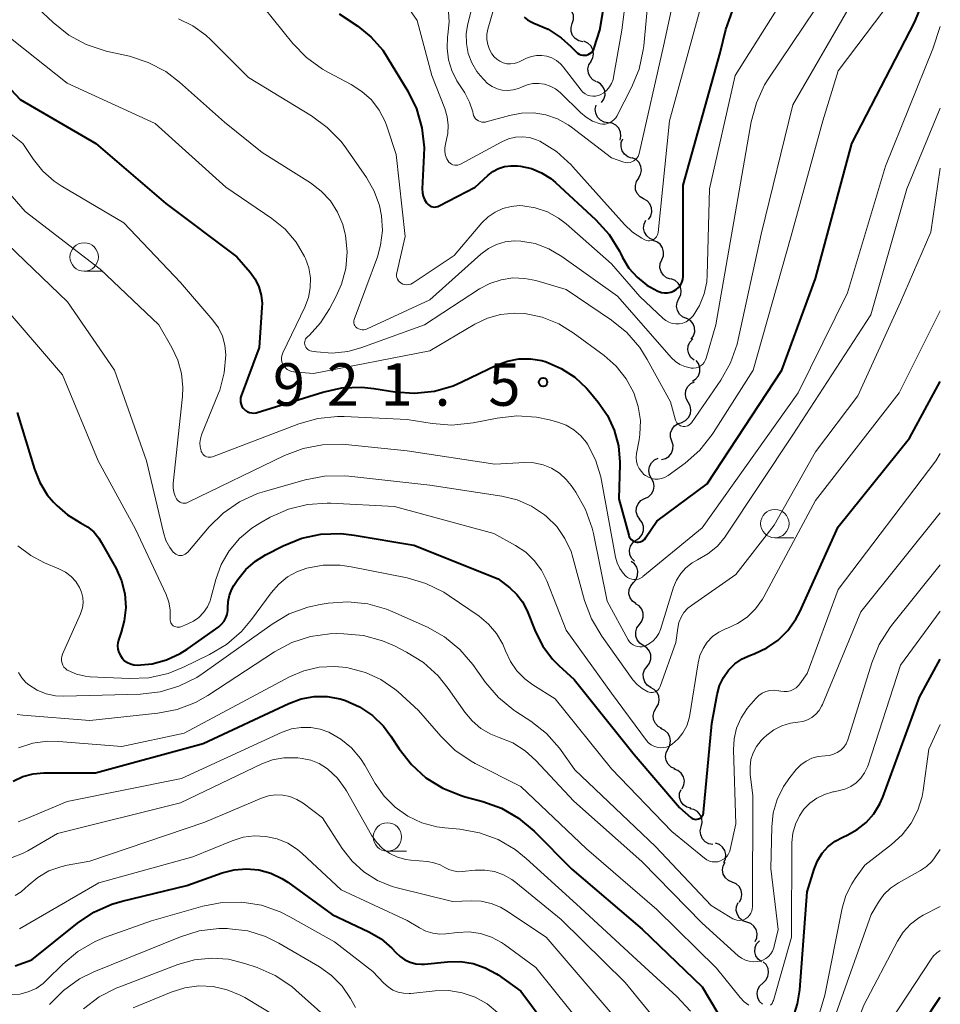
# Model space of a CAD drawing. Units: metres. Extents: x -66000 to -64000, y 15297 to 16500.
# Drawn here: x -64081 to -64000, y 15661 to 15748 of the extents above; entities that cross this region are included whole.
import ezdxf

# ---------------------------------------------------------------- set-up
doc = ezdxf.new("R2010")
doc.units = ezdxf.units.M
for name, color, linetype, lineweight in [('510200_細流', 7, 'Continuous', 30), ('633100_広葉樹林', 7, 'Continuous', 13), ('710100_等高線(計曲線)', 7, 'Continuous', 40), ('710200_等高線(主曲線)', 7, 'Continuous', 13), ('731200_図化機測定による標高点', 7, 'Continuous', 40)]:
    doc.layers.add(name, color=color, linetype=linetype, lineweight=lineweight)
doc.styles.add('Style-WORKING', font='MS Gothic.ttf')

msp = doc.modelspace()

# ---------------------------------------------------------------- linework, layer by layer
at = {"layer": '510200_細流', "linetype": 'Continuous', "lineweight": 30, "flags": 128}
for points in [[(-64032.452, 15747.596), (-64032.342, 15747.947), (-64032.352, 15748.313), (-64032.478, 15748.658), (-64032.708, 15748.944), (-64033.018, 15749.142), (-64033.374, 15749.228)], [(-64031.529, 15745.964), (-64031.886, 15746.051), (-64032.195, 15746.248), (-64032.426, 15746.535), (-64032.552, 15746.879), (-64032.561, 15747.246), (-64032.452, 15747.596)], [(-64030.815, 15744.238), (-64030.642, 15744.562), (-64030.584, 15744.924), (-64030.643, 15745.286), (-64030.817, 15745.611), (-64031.084, 15745.862), (-64031.419, 15746.014)], [(-64030.306, 15742.434), (-64030.63, 15742.608), (-64030.88, 15742.876), (-64031.032, 15743.211), (-64031.067, 15743.577), (-64030.985, 15743.934), (-64030.79, 15744.246)], [(-64029.862, 15740.613), (-64029.655, 15740.916), (-64029.557, 15741.27), (-64029.577, 15741.636), (-64029.714, 15741.978), (-64029.952, 15742.257), (-64030.269, 15742.444)], [(-64029.288, 15738.838), (-64029.651, 15738.896), (-64029.975, 15739.068), (-64030.228, 15739.335), (-64030.381, 15739.669), (-64030.42, 15740.033), (-64030.339, 15740.391)], [(-64028.237, 15737.285), (-64028.156, 15737.644), (-64028.195, 15738.008), (-64028.348, 15738.342), (-64028.601, 15738.609), (-64028.925, 15738.781), (-64029.288, 15738.838)], [(-64027.217, 15735.716), (-64027.564, 15735.834), (-64027.855, 15736.058), (-64028.059, 15736.364), (-64028.154, 15736.718), (-64028.131, 15737.084), (-64027.99, 15737.424)], [(-64026.608, 15733.946), (-64026.425, 15734.264), (-64026.355, 15734.624), (-64026.404, 15734.988), (-64026.567, 15735.317), (-64026.827, 15735.577), (-64027.156, 15735.739)], [(-64026.161, 15732.125), (-64026.479, 15732.308), (-64026.721, 15732.584), (-64026.863, 15732.923), (-64026.888, 15733.289), (-64026.795, 15733.644), (-64026.591, 15733.95)], [(-64025.73, 15730.3), (-64025.527, 15730.606), (-64025.434, 15730.961), (-64025.459, 15731.327), (-64025.6, 15731.667), (-64025.842, 15731.942), (-64026.161, 15732.125)], [(-64025.269, 15728.485), (-64025.61, 15728.62), (-64025.89, 15728.858), (-64026.079, 15729.173), (-64026.157, 15729.532), (-64026.116, 15729.896), (-64025.959, 15730.228)], [(-64024.558, 15726.75), (-64024.418, 15727.09), (-64024.396, 15727.456), (-64024.491, 15727.81), (-64024.696, 15728.116), (-64024.987, 15728.34), (-64025.335, 15728.457)], [(-64023.782, 15725.044), (-64024.13, 15725.161), (-64024.421, 15725.385), (-64024.625, 15725.69), (-64024.721, 15726.045), (-64024.698, 15726.411), (-64024.558, 15726.75)], [(-64023.05, 15723.318), (-64022.889, 15723.649), (-64022.845, 15724.013), (-64022.918, 15724.372), (-64023.104, 15724.69), (-64023.38, 15724.931), (-64023.72, 15725.069)], [(-64022.379, 15721.567), (-64022.719, 15721.706), (-64022.996, 15721.947), (-64023.182, 15722.265), (-64023.255, 15722.624), (-64023.21, 15722.988), (-64023.05, 15723.318)], [(-64021.962, 15719.742), (-64021.751, 15720.042), (-64021.649, 15720.395), (-64021.664, 15720.761), (-64021.797, 15721.104), (-64022.032, 15721.386), (-64022.345, 15721.577)], [(-64021.716, 15717.888), (-64021.998, 15718.123), (-64022.188, 15718.437), (-64022.269, 15718.796), (-64022.231, 15719.161), (-64022.078, 15719.494), (-64021.825, 15719.76)], [(-64021.853, 15716.03), (-64021.547, 15716.232), (-64021.323, 15716.523), (-64021.202, 15716.869), (-64021.2, 15717.237), (-64021.315, 15717.586), (-64021.537, 15717.878)], [(-64022.232, 15714.197), (-64022.413, 15714.517), (-64022.48, 15714.878), (-64022.428, 15715.242), (-64022.262, 15715.569), (-64022.001, 15715.827), (-64021.67, 15715.986)], [(-64022.794, 15712.408), (-64022.463, 15712.567), (-64022.202, 15712.825), (-64022.036, 15713.152), (-64021.985, 15713.517), (-64022.052, 15713.877), (-64022.232, 15714.197)], [(-64023.676, 15710.758), (-64023.787, 15711.108), (-64023.778, 15711.475), (-64023.653, 15711.821), (-64023.424, 15712.107), (-64023.115, 15712.305), (-64022.759, 15712.393)], [(-64024.594, 15709.123), (-64024.237, 15709.211), (-64023.929, 15709.409), (-64023.699, 15709.695), (-64023.574, 15710.041), (-64023.565, 15710.408), (-64023.676, 15710.758)], [(-64025.461, 15707.465), (-64025.636, 15707.788), (-64025.698, 15708.15), (-64025.64, 15708.513), (-64025.469, 15708.838), (-64025.204, 15709.091), (-64024.87, 15709.245)], [(-64026.052, 15705.686), (-64025.718, 15705.84), (-64025.453, 15706.093), (-64025.282, 15706.418), (-64025.225, 15706.781), (-64025.286, 15707.143), (-64025.461, 15707.465)], [(-64026.499, 15703.867), (-64026.706, 15704.17), (-64026.804, 15704.524), (-64026.783, 15704.891), (-64026.646, 15705.231), (-64026.408, 15705.51), (-64026.092, 15705.697)], [(-64026.817, 15702.02), (-64026.513, 15702.226), (-64026.293, 15702.519), (-64026.177, 15702.867), (-64026.18, 15703.235), (-64026.299, 15703.582), (-64026.525, 15703.872)], [(-64026.972, 15700.152), (-64027.221, 15700.422), (-64027.369, 15700.757), (-64027.402, 15701.124), (-64027.315, 15701.48), (-64027.12, 15701.791), (-64026.834, 15702.022)], [(-64027.059, 15698.283), (-64026.822, 15698.562), (-64026.688, 15698.904), (-64026.669, 15699.27), (-64026.77, 15699.624), (-64026.978, 15699.927), (-64027.272, 15700.146)], [(-64026.847, 15696.42), (-64027.141, 15696.639), (-64027.349, 15696.941), (-64027.45, 15697.295), (-64027.431, 15697.661), (-64027.297, 15698.003), (-64027.059, 15698.283)], [(-64026.53, 15694.572), (-64026.312, 15694.868), (-64026.201, 15695.217), (-64026.207, 15695.584), (-64026.332, 15695.93), (-64026.559, 15696.218), (-64026.868, 15696.417)], [(-64026.192, 15692.728), (-64026.501, 15692.927), (-64026.728, 15693.214), (-64026.853, 15693.561), (-64026.859, 15693.927), (-64026.748, 15694.277), (-64026.53, 15694.572)], [(-64025.859, 15690.883), (-64025.64, 15691.177), (-64025.528, 15691.527), (-64025.533, 15691.894), (-64025.656, 15692.24), (-64025.883, 15692.529), (-64026.191, 15692.728)], [(-64025.527, 15689.037), (-64025.835, 15689.237), (-64026.062, 15689.525), (-64026.185, 15689.872), (-64026.19, 15690.239), (-64026.079, 15690.588), (-64025.859, 15690.883)], [(-64025.052, 15687.225), (-64024.862, 15687.539), (-64024.783, 15687.897), (-64024.823, 15688.262), (-64024.978, 15688.595), (-64025.231, 15688.861), (-64025.557, 15689.031)], [(-64024.547, 15685.419), (-64024.873, 15685.589), (-64025.126, 15685.854), (-64025.281, 15686.188), (-64025.321, 15686.553), (-64025.243, 15686.911), (-64025.052, 15687.225)], [(-64024.009, 15683.624), (-64023.839, 15683.95), (-64023.784, 15684.312), (-64023.848, 15684.674), (-64024.025, 15684.996), (-64024.294, 15685.245), (-64024.63, 15685.393)], [(-64023.387, 15681.855), (-64023.723, 15682.003), (-64023.993, 15682.252), (-64024.17, 15682.574), (-64024.233, 15682.936), (-64024.178, 15683.298), (-64024.009, 15683.624)], [(-64022.753, 15680.091), (-64022.602, 15680.426), (-64022.568, 15680.791), (-64022.652, 15681.148), (-64022.848, 15681.46), (-64023.131, 15681.693), (-64023.475, 15681.821)], [(-64022.001, 15678.375), (-64022.354, 15678.474), (-64022.656, 15678.682), (-64022.877, 15678.977), (-64022.99, 15679.326), (-64022.987, 15679.693), (-64022.864, 15680.039)], [(-64021.072, 15676.748), (-64020.985, 15677.105), (-64021.017, 15677.47), (-64021.164, 15677.806), (-64021.412, 15678.078), (-64021.733, 15678.255), (-64022.095, 15678.32)], [(-64020.05, 15675.176), (-64020.411, 15675.241), (-64020.732, 15675.418), (-64020.98, 15675.69), (-64021.128, 15676.026), (-64021.16, 15676.391), (-64021.072, 15676.748)], [(-64019.073, 15673.58), (-64018.928, 15673.918), (-64018.901, 15674.284), (-64018.992, 15674.639), (-64019.192, 15674.947), (-64019.48, 15675.175), (-64019.826, 15675.297)], [(-64018.345, 15671.853), (-64018.682, 15671.999), (-64018.953, 15672.246), (-64019.132, 15672.568), (-64019.197, 15672.929), (-64019.144, 15673.292), (-64018.976, 15673.619)], [(-64017.714, 15670.087), (-64017.546, 15670.414), (-64017.493, 15670.777), (-64017.559, 15671.138), (-64017.737, 15671.459), (-64018.008, 15671.707), (-64018.345, 15671.853)], [(-64017.063, 15668.329), (-64017.409, 15668.453), (-64017.696, 15668.681), (-64017.896, 15668.99), (-64017.986, 15669.346), (-64017.958, 15669.711), (-64017.812, 15670.048)], [(-64016.315, 15666.61), (-64016.169, 15666.948), (-64016.141, 15667.313), (-64016.23, 15667.669), (-64016.43, 15667.978), (-64016.718, 15668.206), (-64017.063, 15668.329)], [(-64015.771, 15664.827), (-64016.062, 15665.051), (-64016.264, 15665.357), (-64016.359, 15665.713), (-64016.334, 15666.079), (-64016.193, 15666.418), (-64015.951, 15666.694)], [(-64015.646, 15662.959), (-64015.375, 15663.207), (-64015.199, 15663.529), (-64015.135, 15663.89), (-64015.191, 15664.254), (-64015.36, 15664.58), (-64015.625, 15664.834)], [(-64015.667, 15661.084), (-64015.932, 15661.338), (-64016.1, 15661.664), (-64016.156, 15662.027), (-64016.092, 15662.389), (-64015.916, 15662.711), (-64015.646, 15662.959)]]:
    msp.add_lwpolyline(points, dxfattribs=at)
at = {"layer": '633100_広葉樹林', "linetype": 'Continuous', "lineweight": 13}
for p, q in [((-64075.49, 15725.74), (-64073.823, 15725.74)), ((-64014.59, 15702.23), (-64012.923, 15702.23)), ((-64048.75, 15674.59), (-64047.083, 15674.59))]:
    msp.add_line(p, q, dxfattribs=at)
for centre in [(-64075.49, 15726.99), (-64014.59, 15703.48), (-64048.75, 15675.84)]:
    msp.add_circle(centre, 1.25, dxfattribs=at)
at = {"layer": '710100_等高線(計曲線)', "linetype": 'Continuous', "lineweight": 40, "flags": 128}
for points, elevation in [([(-64036.69, 15748.14), (-64036.41, 15747.9), (-64036.09, 15747.72), (-64035.85, 15747.62), (-64034.59, 15747.08), (-64033.43, 15746.33), (-64032.57, 15745.55), (-64032.12, 15745.08), (-64032, 15744.96), (-64031.85, 15744.88), (-64031.7, 15744.82), (-64031.53, 15744.78), (-64031.36, 15744.78), (-64031.2, 15744.8), (-64031.04, 15744.86), (-64030.89, 15744.94), (-64030.76, 15745.04), (-64030.65, 15745.17), (-64030.56, 15745.31), (-64030.51, 15745.45), (-64030.01, 15747), (-64028.67, 15755.03)], 900), ([(-64060.52, 15713.23), (-64060.32, 15713.26), (-64060.25, 15713.28), (-64054.46, 15715.07), (-64052.76, 15715.44), (-64051.02, 15715.5), (-64049.95, 15715.39), (-64048.09, 15715.1), (-64046.35, 15714.98), (-64044.61, 15715.16), (-64042.94, 15715.64), (-64042.18, 15715.97), (-64039.13, 15717.44), (-64038.17, 15717.81), (-64037.17, 15718), (-64036.14, 15718.01), (-64035.13, 15717.85), (-64034.75, 15717.74), (-64033.43, 15717.17), (-64032.23, 15716.39), (-64031.19, 15715.42), (-64030.98, 15715.18), (-64030.16, 15714.19), (-64029.34, 15713.01), (-64028.75, 15711.72), (-64028.38, 15710.33), (-64028.27, 15708.91), (-64028.27, 15708.73), (-64028.35, 15705.65), (-64027.47, 15702.45), (-64027.42, 15702.32), (-64027.35, 15702.19), (-64027.26, 15702.08), (-64027.15, 15701.99), (-64027.02, 15701.92), (-64026.89, 15701.87), (-64026.75, 15701.85), (-64026.6, 15701.85), (-64026.46, 15701.88), (-64026.33, 15701.93), (-64026.2, 15702), (-64026.09, 15702.09), (-64026, 15702.21), (-64025, 15703.69), (-64020.55, 15707), (-64013.97, 15717), (-64011, 15725.11), (-64007.81, 15737), (-64002.26, 15747.74), (-64000, 15753.27)], 920), ([(-64053, 15748.45), (-64051.37, 15747.35), (-64050.17, 15746.38), (-64049.16, 15745.22), (-64048.73, 15744.57), (-64046.95, 15741.62), (-64046.19, 15740.05), (-64045.71, 15738.37), (-64045.52, 15736.64), (-64045.54, 15735.95), (-64045.69, 15732.99), (-64045.67, 15732.66), (-64045.61, 15732.35), (-64045.48, 15732.05), (-64045.31, 15731.77), (-64045.27, 15731.73), (-64045.17, 15731.62), (-64045.05, 15731.53), (-64044.91, 15731.46), (-64044.76, 15731.42), (-64044.61, 15731.4), (-64044.46, 15731.41), (-64044.31, 15731.45), (-64044.2, 15731.5), (-64041, 15733.15), (-64039.89, 15734.18), (-64039.45, 15734.53), (-64038.95, 15734.79), (-64038.42, 15734.97)], 910), ([(-64038.42, 15734.97), (-64037.86, 15735.04), (-64037.29, 15735.02), (-64037.01, 15734.99), (-64036.06, 15734.79), (-64035.17, 15734.42), (-64034.35, 15733.91), (-64033.92, 15733.55), (-64030.38, 15730.26), (-64029.21, 15728.97), (-64028.28, 15727.5), (-64028.2, 15727.33), (-64028.01, 15726.94), (-64027.45, 15726.01), (-64026.74, 15725.2), (-64025.89, 15724.52), (-64024.9, 15723.97), (-64024.83, 15723.94), (-64024.57, 15723.86), (-64024.31, 15723.82), (-64024.04, 15723.82), (-64023.77, 15723.88), (-64023.52, 15723.98), (-64023.29, 15724.12), (-64023.09, 15724.3), (-64022.92, 15724.51), (-64022.79, 15724.75), (-64022.71, 15725), (-64022.67, 15725.27), (-64022.66, 15725.37), (-64022.68, 15733.32), (-64019.42, 15745), (-64018.9, 15747.06), (-64018.32, 15748.7)], 910), ([(-64087, 15747.13), (-64081.12, 15740.88), (-64074.46, 15737), (-64068.28, 15731.72), (-64062.03, 15727), (-64060.86, 15725.65), (-64060.42, 15725.04), (-64060.09, 15724.36), (-64059.88, 15723.64), (-64059.8, 15722.89), (-64059.81, 15722.53), (-64060.05, 15719), (-64061.65, 15714.76), (-64061.7, 15714.57), (-64061.72, 15714.38), (-64061.71, 15714.18), (-64061.66, 15713.99), (-64061.58, 15713.81), (-64061.47, 15713.65), (-64061.41, 15713.59), (-64061.26, 15713.46), (-64061.1, 15713.35), (-64060.91, 15713.28), (-64060.72, 15713.24), (-64060.52, 15713.23)], 920), ([(-64021.45, 15677.4), (-64021.33, 15677.43), (-64021.22, 15677.48), (-64021.13, 15677.54), (-64021.04, 15677.62), (-64020.97, 15677.72), (-64020.92, 15677.83), (-64020.89, 15677.94), (-64020.88, 15678.01), (-64020.15, 15685.85), (-64019.68, 15688.42), (-64019.47, 15689.19), (-64019.13, 15689.9), (-64018.67, 15690.55), (-64018.11, 15691.1), (-64017.46, 15691.55), (-64016.74, 15691.88), (-64016.41, 15692), (-64015.3, 15692.51), (-64014.3, 15693.2), (-64013.43, 15694.06), (-64012.73, 15695.06), (-64012.39, 15695.71), (-64009, 15703.2), (-64002.72, 15711), (-64000, 15716)], 930), ([(-64081.41, 15713.28), (-64079.88, 15708.27), (-64079.41, 15707.1), (-64078.75, 15706.03), (-64078.19, 15705.37), (-64077.91, 15705.08), (-64076.97, 15704.26), (-64075.81, 15703.56), (-64075.2, 15703.2)], 930), ([(-64075.2, 15703.2), (-64074.65, 15702.74), (-64074.2, 15702.19), (-64073.99, 15701.85), (-64072.68, 15699.51), (-64072.2, 15698.42), (-64071.91, 15697.27), (-64071.83, 15696.08), (-64071.95, 15694.9), (-64072.22, 15693.91), (-64072.44, 15693.29), (-64072.52, 15693), (-64072.54, 15692.7), (-64072.51, 15692.41), (-64072.43, 15692.12), (-64072.3, 15691.85), (-64072.13, 15691.6), (-64071.92, 15691.39), (-64071.67, 15691.22), (-64071.4, 15691.1), (-64071.11, 15691.02), (-64070.83, 15691), (-64069.5, 15691.12), (-64068.22, 15691.46), (-64067.02, 15692.02), (-64066.41, 15692.41), (-64063.63, 15694.38), (-64063.37, 15694.6), (-64063.16, 15694.86), (-64062.99, 15695.16), (-64062.88, 15695.47), (-64062.82, 15695.81), (-64062.82, 15696.06), (-64062.8, 15696.62), (-64062.68, 15697.17), (-64062.47, 15697.69), (-64062.29, 15698.01), (-64061.94, 15698.54), (-64061.23, 15699.42), (-64060.38, 15700.17), (-64059.49, 15700.72), (-64057.93, 15701.52), (-64056.31, 15702.18), (-64054.61, 15702.54), (-64052.87, 15702.61), (-64051.67, 15702.47), (-64046.43, 15701.57), (-64039, 15698.6), (-64037.96, 15697.8), (-64037.34, 15697.23), (-64036.84, 15696.57), (-64036.43, 15695.78), (-64035.69, 15693.93), (-64035.04, 15692.66), (-64034.19, 15691.52), (-64033.64, 15690.97), (-64032.28, 15689.72), (-64027, 15683.11), (-64023, 15678.43), (-64022, 15677.56), (-64021.9, 15677.49), (-64021.8, 15677.44), (-64021.68, 15677.4), (-64021.57, 15677.39), (-64021.45, 15677.4)], 930), ([(-64013.03, 15659.7), (-64012.58, 15661.13), (-64012.39, 15662.35), (-64011.74, 15671), (-64011.13, 15673), (-64010.83, 15673.73), (-64010.41, 15674.4), (-64009.89, 15674.99), (-64009.26, 15675.48), (-64008.6, 15675.83), (-64008.22, 15676), (-64007.32, 15676.49), (-64006.53, 15677.12), (-64005.85, 15677.89), (-64005.32, 15678.76), (-64005.06, 15679.35), (-64001.84, 15688.16), (-64000, 15691.52)], 940), ([(-64081.75, 15680.77), (-64080.9, 15681.17), (-64080, 15681.41), (-64079.06, 15681.5), (-64074.5, 15681.5), (-64065, 15684.07), (-64057.44, 15687.62), (-64056.36, 15688.02), (-64055.22, 15688.22), (-64054.07, 15688.23), (-64052.93, 15688.03), (-64052.45, 15687.88), (-64051.2, 15687.33), (-64050.07, 15686.56), (-64049.09, 15685.61)], 940), ([(-64049.09, 15685.61), (-64048.44, 15684.74), (-64047.71, 15683.62), (-64046.64, 15682.24), (-64045.35, 15681.07), (-64043.87, 15680.15), (-64042.26, 15679.49), (-64041.89, 15679.39), (-64040.34, 15678.98), (-64038.7, 15678.38), (-64037.19, 15677.51), (-64035.81, 15676.35), (-64032.49, 15673), (-64026.29, 15667.71), (-64021, 15662.61), (-64017.41, 15656.59)], 940), ([(-64081.56, 15664.49), (-64080.11, 15665), (-64076.09, 15668.24), (-64074.65, 15669.22), (-64073.05, 15669.92), (-64072.15, 15670.19), (-64066.44, 15671.56), (-64063.33, 15672.67), (-64062.27, 15672.95), (-64061.18, 15673.04), (-64060.09, 15672.94), (-64059.04, 15672.65), (-64058.05, 15672.18), (-64057.53, 15671.85), (-64053.61, 15669), (-64050.39, 15667.48), (-64049.31, 15666.85), (-64048.36, 15666.04), (-64048, 15665.65), (-64047.64, 15665.29), (-64047.21, 15665), (-64046.75, 15664.79), (-64046.26, 15664.66), (-64045.75, 15664.62), (-64045.47, 15664.63), (-64043.44, 15664.84), (-64042.31, 15664.86), (-64041.19, 15664.68), (-64040.12, 15664.31), (-64039.13, 15663.76), (-64039, 15663.67), (-64037, 15662.24), (-64032.2, 15655.8)], 950), ([(-64019.66, 15642.44), (-64019.4, 15642.45), (-64018.27, 15642.47), (-64017.16, 15642.3), (-64016.09, 15641.93), (-64015.02, 15641.33), (-64011.68, 15639), (-64010.34, 15637.74), (-64010.19, 15637.63), (-64010.03, 15637.54), (-64009.86, 15637.49), (-64009.67, 15637.46), (-64009.49, 15637.47), (-64009.31, 15637.5), (-64009.14, 15637.57), (-64008.98, 15637.67), (-64008.85, 15637.79), (-64008.73, 15637.94), (-64008.64, 15638.1), (-64008.59, 15638.28), (-64006.57, 15647), (-64003, 15657.19), (-64000, 15661.7)], 950)]:
    msp.add_lwpolyline(points, dxfattribs=dict(at, elevation=elevation))
at = {"layer": '710200_等高線(主曲線)', "linetype": 'Continuous', "lineweight": 13, "flags": 128}
for points, elevation in [([(-64026.55, 15736.13), (-64024.41, 15745.59), (-64023.49, 15749.81), (-64022.97, 15751.47), (-64022.17, 15753.02), (-64021.59, 15753.85), (-64014.4, 15763), (-64008.34, 15773.66), (-64005.99, 15779.65), (-64005.65, 15780.34), (-64005.19, 15780.95), (-64004.64, 15781.47), (-64004.23, 15781.76), (-64003.7, 15782.03), (-64003.13, 15782.2), (-64002.55, 15782.28), (-64001.95, 15782.24), (-64001.6, 15782.17), (-64000, 15781.77)], 906), ([(-64017.86, 15732.14), (-64016.67, 15738.91), (-64016.22, 15740.59), (-64015.49, 15742.18), (-64015.12, 15742.76), (-64009, 15751.88), (-64002.78, 15763), (-64001.18, 15766.56), (-64001.08, 15766.75), (-64000.94, 15766.91), (-64000.79, 15767.04), (-64000.61, 15767.15), (-64000.48, 15767.2), (-64000, 15767.37)], 914), ([(-64042.88, 15727.12), (-64040.42, 15730), (-64039.88, 15730.53), (-64039.26, 15730.96), (-64038.57, 15731.27), (-64037.84, 15731.46), (-64037.09, 15731.52), (-64036.82, 15731.51), (-64035.71, 15731.34), (-64034.64, 15730.97), (-64033.66, 15730.42), (-64033, 15729.91), (-64029, 15726.38), (-64026.5, 15723.5), (-64024.45, 15721.58), (-64024.21, 15721.38), (-64023.93, 15721.24), (-64023.64, 15721.14), (-64023.33, 15721.09), (-64023.02, 15721.1), (-64022.71, 15721.17), (-64022.42, 15721.28), (-64022.16, 15721.45), (-64021.93, 15721.66), (-64021.8, 15721.8), (-64021.23, 15722.72), (-64020.82, 15723.73), (-64020.6, 15724.79), (-64020.55, 15725.39), (-64020.36, 15733), (-64018.1, 15743), (-64011, 15754.25)], 912), ([(-64041, 15750.12), (-64041.65, 15747.56), (-64041.8, 15746.69), (-64041.79, 15745.81), (-64041.62, 15744.94), (-64041.31, 15744.12), (-64040.86, 15743.36), (-64040.58, 15743), (-64040.26, 15742.64), (-64039.92, 15742.3), (-64039.52, 15742.03), (-64039.08, 15741.83), (-64038.62, 15741.72), (-64038.14, 15741.68), (-64037.66, 15741.73), (-64037.2, 15741.86), (-64036.93, 15741.98), (-64036.44, 15742.18), (-64035.93, 15742.29), (-64035.41, 15742.3), (-64034.9, 15742.23), (-64034.4, 15742.07), (-64033.94, 15741.82), (-64033.53, 15741.5), (-64033.46, 15741.44), (-64031.73, 15739.73), (-64031.23, 15739.31), (-64030.66, 15738.98), (-64030, 15738.75), (-64029.78, 15738.71), (-64029.55, 15738.72), (-64029.33, 15738.76), (-64029.11, 15738.84), (-64028.92, 15738.96), (-64028.75, 15739.11), (-64028.6, 15739.28), (-64028.53, 15739.42), (-64027.22, 15741.94), (-64026.56, 15743.55), (-64026.19, 15745.26), (-64026.15, 15745.62), (-64025.47, 15753)], 904), ([(-64035.6, 15744.77), (-64035.14, 15744.77), (-64034.69, 15744.7), (-64034.25, 15744.55), (-64033.85, 15744.32), (-64033.49, 15744.03), (-64033.25, 15743.75), (-64031.67, 15741.71), (-64031.51, 15741.53), (-64031.32, 15741.38), (-64031.1, 15741.27), (-64030.87, 15741.2), (-64030.63, 15741.17), (-64030.39, 15741.18), (-64030.16, 15741.23), (-64030, 15741.29), (-64029.68, 15741.48), (-64029.4, 15741.71), (-64029.17, 15741.99), (-64028.98, 15742.3), (-64028.86, 15742.64), (-64028.81, 15742.84), (-64028.09, 15747), (-64027.35, 15752.86)], 902), ([(-64087, 15752.01), (-64081.84, 15746.16), (-64077, 15742.31), (-64069.22, 15738.78), (-64063, 15733.16), (-64058.93, 15730.38), (-64057.78, 15729.44), (-64056.81, 15728.31), (-64056.06, 15727.03), (-64055.98, 15726.87)], 918), ([(-64049, 15752.02), (-64046.14, 15747.86), (-64044.83, 15743), (-64043.68, 15740.08), (-64043.47, 15739.36), (-64043.39, 15738.62), (-64043.43, 15737.87), (-64043.51, 15737.49), (-64043.64, 15736.95), (-64043.69, 15736.61), (-64043.68, 15736.28), (-64043.62, 15735.95), (-64043.5, 15735.64), (-64043.41, 15735.49), (-64043.33, 15735.37), (-64043.22, 15735.27), (-64043.1, 15735.19), (-64042.97, 15735.13), (-64042.82, 15735.09), (-64042.68, 15735.08), (-64042.53, 15735.1), (-64042.39, 15735.14), (-64042.3, 15735.19), (-64038.65, 15737.16), (-64038.08, 15737.41), (-64037.47, 15737.55), (-64036.84, 15737.59), (-64036.22, 15737.52), (-64035.62, 15737.34), (-64035.32, 15737.2), (-64033.85, 15736.29), (-64032.56, 15735.13), (-64032.4, 15734.95), (-64027.86, 15729.86), (-64027.14, 15729.18), (-64026.31, 15728.64), (-64026.04, 15728.51)], 908), ([(-64081, 15750.3), (-64078.22, 15747.66), (-64076.85, 15746.57), (-64075.32, 15745.74), (-64073.56, 15745.16), (-64071.5, 15744.69), (-64069.84, 15744.16), (-64068.3, 15743.34), (-64067.08, 15742.42), (-64063.11, 15738.89), (-64059.79, 15736.21), (-64055.52, 15733.52), (-64054.58, 15732.81), (-64053.78, 15731.94), (-64053.14, 15730.95), (-64052.68, 15729.86), (-64052.47, 15729), (-64052.45, 15728.88), (-64052.31, 15727.44), (-64052.43, 15725.99), (-64052.8, 15724.59), (-64053.27, 15723.53), (-64053.86, 15722.41), (-64054.64, 15721.18), (-64055.63, 15720.11), (-64055.8, 15719.96), (-64055.89, 15719.87), (-64055.96, 15719.77), (-64056.01, 15719.65)], 916), ([(-64039, 15750.27), (-64039.89, 15747.09), (-64039.98, 15746.64), (-64039.98, 15746.18), (-64039.91, 15745.73), (-64039.75, 15745.3), (-64039.53, 15744.9), (-64039.34, 15744.66), (-64039.11, 15744.43), (-64038.84, 15744.25), (-64038.54, 15744.12), (-64038.23, 15744.04), (-64037.9, 15744.02), (-64037.58, 15744.06), (-64037.27, 15744.15), (-64037.13, 15744.2), (-64036.48, 15744.52), (-64036.05, 15744.68), (-64035.6, 15744.77)], 902), ([(-64055.98, 15726.87), (-64055.69, 15726.03), (-64055.54, 15725.16), (-64055.55, 15724.28), (-64055.71, 15723.41), (-64056.03, 15722.56), (-64057.97, 15718.55), (-64058.04, 15718.36), (-64058.08, 15718.16), (-64058.08, 15717.95), (-64058.05, 15717.75), (-64057.98, 15717.55), (-64057.88, 15717.37), (-64057.75, 15717.21), (-64057.59, 15717.08), (-64057.41, 15716.98), (-64057.22, 15716.9), (-64057.02, 15716.86), (-64057, 15716.86), (-64055.28, 15716.72), (-64045, 15718.71), (-64041.04, 15721.07), (-64039.94, 15721.6), (-64038.77, 15721.93), (-64037.56, 15722.05), (-64036.64, 15722), (-64035.11, 15721.68), (-64033.65, 15721.1), (-64032.37, 15720.31), (-64029.64, 15718.29), (-64028.59, 15717.36), (-64027.71, 15716.26), (-64027.03, 15715), (-64026.63, 15713.81), (-64026.45, 15712.58), (-64026.48, 15711.33), (-64026.55, 15710.86), (-64026.78, 15709.65), (-64026.81, 15709.31), (-64026.78, 15708.97), (-64026.7, 15708.64), (-64026.56, 15708.34), (-64026.36, 15708.06), (-64026.13, 15707.82), (-64026, 15707.72), (-64025.74, 15707.57), (-64025.47, 15707.46), (-64025.18, 15707.41), (-64024.88, 15707.4), (-64024.59, 15707.45), (-64024.31, 15707.55), (-64024.05, 15707.7), (-64024.01, 15707.73), (-64022.51, 15708.82), (-64021.2, 15709.97), (-64020.11, 15711.33), (-64019.99, 15711.51), (-64016.49, 15717), (-64013.14, 15728.86), (-64010.37, 15739), (-64009, 15743.42), (-64004.16, 15749.84)], 918), ([(-64043.41, 15749.46), (-64043.31, 15747.72), (-64043.41, 15746.6), (-64043.44, 15746.41), (-64043.49, 15745.4), (-64043.37, 15744.39), (-64043.08, 15743.43), (-64042.62, 15742.52), (-64042.56, 15742.44), (-64041.93, 15741.46), (-64041.51, 15740.66), (-64041.23, 15739.79), (-64041.19, 15739.63), (-64041.15, 15739.47), (-64041.08, 15739.33), (-64040.98, 15739.19), (-64040.87, 15739.08), (-64040.73, 15738.99), (-64040.58, 15738.93), (-64040.43, 15738.89), (-64040.27, 15738.88), (-64040.1, 15738.89), (-64040.03, 15738.91), (-64038, 15739.48), (-64036.93, 15739.69), (-64035.85, 15739.7), (-64034.78, 15739.53), (-64033.75, 15739.17), (-64032.81, 15738.64), (-64032.53, 15738.43), (-64029, 15735.73), (-64027.9, 15735.37), (-64027.73, 15735.32), (-64027.55, 15735.31), (-64027.36, 15735.33), (-64027.19, 15735.39), (-64027.03, 15735.47), (-64026.88, 15735.58), (-64026.76, 15735.71), (-64026.65, 15735.86), (-64026.58, 15736.03), (-64026.55, 15736.13)], 906), ([(-64026.04, 15728.51), (-64025.91, 15728.46), (-64025.77, 15728.43), (-64025.63, 15728.43), (-64025.49, 15728.46), (-64025.35, 15728.5), (-64025.23, 15728.57), (-64025.12, 15728.67), (-64025.03, 15728.77), (-64024.96, 15728.9), (-64024.91, 15729.03), (-64024.88, 15729.16), (-64023.89, 15739), (-64021, 15749.49)], 908), ([(-64059.65, 15749), (-64057.1, 15745.83), (-64055.89, 15744.58), (-64054.48, 15743.55), (-64053.94, 15743.25), (-64051.95, 15742.21), (-64051, 15741.6), (-64050.16, 15740.84), (-64049.48, 15739.94), (-64048.95, 15738.94), (-64048.8, 15738.52), (-64047.97, 15736.03), (-64047.2, 15728.8), (-64047.93, 15725.61), (-64047.95, 15725.46), (-64047.94, 15725.31), (-64047.91, 15725.17), (-64047.86, 15725.03), (-64047.78, 15724.9), (-64047.68, 15724.79), (-64047.56, 15724.7), (-64047.53, 15724.68), (-64047.38, 15724.61), (-64047.21, 15724.56), (-64047.04, 15724.55), (-64046.87, 15724.56), (-64046.7, 15724.6), (-64046.55, 15724.67), (-64046.48, 15724.71), (-64042.88, 15727.12)], 912), ([(-64056.01, 15719.65), (-64056.04, 15719.53), (-64056.05, 15719.4), (-64056.04, 15719.27), (-64056, 15719.15), (-64055.95, 15719.03), (-64055.87, 15718.93), (-64055.78, 15718.84), (-64055.68, 15718.77), (-64055.56, 15718.72), (-64055.43, 15718.68), (-64055, 15718.62), (-64053.61, 15718.52), (-64052.24, 15718.67), (-64051.09, 15718.99), (-64045.49, 15721), (-64040.64, 15724.17), (-64039.71, 15724.66), (-64038.71, 15724.99), (-64037.68, 15725.14), (-64036.63, 15725.11), (-64035.66, 15724.91), (-64033, 15724.13), (-64028.99, 15721.42), (-64027.64, 15720.32), (-64026.5, 15719), (-64025.84, 15717.96), (-64023.78, 15714.22), (-64023.34, 15712.61), (-64023.29, 15712.48), (-64023.22, 15712.37), (-64023.14, 15712.26), (-64023.03, 15712.18), (-64022.92, 15712.11), (-64022.79, 15712.07), (-64022.66, 15712.04), (-64022.52, 15712.04), (-64022.39, 15712.07), (-64022.26, 15712.11), (-64022.14, 15712.18), (-64022.04, 15712.27), (-64021.95, 15712.37), (-64019.35, 15716.14), (-64018.49, 15717.66), (-64017.9, 15719.3), (-64017.81, 15719.71), (-64015.8, 15729), (-64013, 15740.41), (-64008.04, 15749)], 916), ([(-64067.18, 15748), (-64065.9, 15747.38), (-64064.75, 15746.55), (-64064.32, 15746.14), (-64061, 15742.81), (-64055.45, 15739.45), (-64054.05, 15738.42), (-64052.84, 15737.17), (-64052.43, 15736.62), (-64050.6, 15734), (-64049.92, 15732.81), (-64049.45, 15731.53), (-64049.27, 15730.62), (-64049.19, 15729.33), (-64049.35, 15728.04), (-64049.64, 15727.01), (-64051.67, 15721.48), (-64051.7, 15721.37), (-64051.71, 15721.26), (-64051.7, 15721.15), (-64051.67, 15721.04), (-64051.62, 15720.94), (-64051.56, 15720.84), (-64051.48, 15720.77), (-64051.42, 15720.72), (-64051.28, 15720.65), (-64051.13, 15720.6), (-64050.98, 15720.57), (-64050.82, 15720.58), (-64050.66, 15720.61), (-64050.54, 15720.65), (-64045, 15723.21), (-64040.5, 15727.25), (-64039.85, 15727.73), (-64039.14, 15728.09), (-64038.37, 15728.32), (-64037.57, 15728.42), (-64037, 15728.4), (-64035.72, 15728.17), (-64034.51, 15727.72), (-64033.36, 15727.05), (-64028.45, 15723.55), (-64023.69, 15718.1), (-64023.35, 15717.77), (-64022.96, 15717.51), (-64022.53, 15717.32), (-64022.07, 15717.21), (-64021.96, 15717.19), (-64021.75, 15717.19), (-64021.53, 15717.22), (-64021.33, 15717.29), (-64021.14, 15717.39), (-64020.97, 15717.52), (-64020.83, 15717.68), (-64020.72, 15717.87), (-64020.64, 15718.08), (-64019.79, 15721), (-64017.86, 15732.14)], 914), ([(-64053.15, 15712.92), (-64052.57, 15712.91), (-64047, 15712.66), (-64044.81, 15712.3), (-64043.07, 15712.16), (-64041.2, 15712.36), (-64039.08, 15712.79), (-64037.35, 15712.98), (-64035.61, 15712.87), (-64034.45, 15712.62), (-64033.73, 15712.42), (-64032.99, 15712.15), (-64032.31, 15711.75), (-64031.71, 15711.23), (-64031.2, 15710.62), (-64031.11, 15710.48), (-64030.39, 15709.09), (-64029.92, 15707.6), (-64029.86, 15707.28), (-64028.64, 15700.53), (-64028.5, 15700.02), (-64028.27, 15699.53), (-64027.96, 15699.1), (-64027.73, 15698.85), (-64027.57, 15698.73), (-64027.4, 15698.63), (-64027.21, 15698.57), (-64027.02, 15698.54), (-64026.82, 15698.55), (-64026.62, 15698.59), (-64026.44, 15698.66), (-64026.27, 15698.76), (-64026.23, 15698.8), (-64021, 15703.12), (-64012.54, 15715), (-64008.18, 15723.82), (-64004.84, 15735), (-64000.66, 15745.34), (-64000, 15747.31)], 922), ([(-64084.3, 15739.7), (-64080.9, 15737), (-64079.95, 15735.58), (-64079.13, 15734.55), (-64078.13, 15733.68), (-64077.53, 15733.28), (-64072, 15730), (-64067, 15724.73), (-64064.14, 15721.42), (-64063.66, 15720.75), (-64063.3, 15720.01), (-64063.08, 15719.23), (-64063, 15718.35), (-64063.14, 15716.78), (-64063.54, 15715.26), (-64063.65, 15714.98), (-64065.13, 15711.3), (-64065.24, 15710.96), (-64065.28, 15710.6), (-64065.26, 15710.24), (-64065.18, 15709.9), (-64065.16, 15709.84), (-64065.1, 15709.72), (-64065.03, 15709.61), (-64064.93, 15709.51), (-64064.82, 15709.44), (-64064.7, 15709.38), (-64064.57, 15709.34), (-64064.44, 15709.33), (-64064.31, 15709.34), (-64064.18, 15709.38), (-64056.56, 15712.27), (-64054.88, 15712.74), (-64053.15, 15712.92)], 922), ([(-64032.13, 15706.24), (-64031.28, 15704.72), (-64030.7, 15703.07), (-64030.59, 15702.61), (-64029.37, 15696.63), (-64027.52, 15693.23), (-64027.4, 15693.06), (-64027.26, 15692.91), (-64027.09, 15692.78), (-64026.9, 15692.69), (-64026.7, 15692.63), (-64026.49, 15692.6), (-64026.28, 15692.62), (-64026.08, 15692.67), (-64026, 15692.7), (-64025.64, 15692.89), (-64025.32, 15693.13), (-64025.05, 15693.43), (-64024.83, 15693.78), (-64024.68, 15694.15), (-64023.52, 15697.87), (-64023.26, 15698.5), (-64022.89, 15699.08), (-64022.43, 15699.59), (-64021.89, 15700.01), (-64021.42, 15700.27), (-64020.49, 15700.8), (-64019.66, 15701.49), (-64018.97, 15702.32), (-64018.88, 15702.45), (-64013, 15711.3), (-64006.12, 15721.88), (-64002.94, 15733), (-64000, 15740.12)], 924), ([(-64085.49, 15736.51), (-64080.69, 15731), (-64074.08, 15725.92), (-64068.92, 15721), (-64067.75, 15719), (-64067.22, 15717.89), (-64066.9, 15716.71), (-64066.78, 15715.48), (-64066.82, 15714.7), (-64067.64, 15707.01), (-64067.64, 15706.63), (-64067.59, 15706.26), (-64067.46, 15705.9), (-64067.34, 15705.66), (-64067.26, 15705.55), (-64067.16, 15705.45), (-64067.04, 15705.38), (-64066.91, 15705.32), (-64066.78, 15705.29), (-64066.64, 15705.28), (-64066.5, 15705.29), (-64066.37, 15705.33), (-64066.31, 15705.36), (-64057.82, 15709.49), (-64056.19, 15710.11), (-64054.48, 15710.44), (-64052.74, 15710.47), (-64052.46, 15710.45), (-64047, 15709.91), (-64039.27, 15708.73), (-64036.64, 15708.87), (-64035.83, 15708.84), (-64035.03, 15708.67), (-64034.27, 15708.36), (-64033.58, 15707.93), (-64032.98, 15707.38), (-64032.54, 15706.83), (-64032.13, 15706.24)], 924), ([(-64021.95, 15696.26), (-64018.03, 15699), (-64014.65, 15703.35), (-64011, 15709.8), (-64007.26, 15714.74), (-64003.51, 15723), (-64000.83, 15729.17), (-64000, 15734.83)], 926), ([(-64083, 15728.84), (-64076.96, 15723.04), (-64072.83, 15717), (-64069.99, 15709), (-64068.5, 15702.69), (-64068.28, 15702), (-64067.94, 15701.37), (-64067.64, 15700.97), (-64067.53, 15700.87), (-64067.41, 15700.78), (-64067.28, 15700.72), (-64067.14, 15700.68), (-64066.99, 15700.67), (-64066.85, 15700.68), (-64066.71, 15700.72), (-64066.58, 15700.78), (-64066.46, 15700.87), (-64066.36, 15700.97), (-64064.47, 15703.18), (-64063.23, 15704.41), (-64061.8, 15705.4), (-64060.21, 15706.12), (-64059.6, 15706.32), (-64056.01, 15707.34), (-64054.3, 15707.67), (-64052.55, 15707.7), (-64052.16, 15707.67), (-64045, 15706.87), (-64038.66, 15705.9), (-64037.31, 15705.58), (-64036.04, 15705.02), (-64034.89, 15704.25), (-64034.72, 15704.11), (-64033.82, 15703.21), (-64033.1, 15702.16), (-64032.56, 15701.01), (-64032.4, 15700.49), (-64031.36, 15696.71), (-64030.75, 15695.08), (-64029.85, 15693.56), (-64027.1, 15689.71), (-64026.73, 15689.28), (-64026.3, 15688.93), (-64025.8, 15688.64), (-64025.66, 15688.6), (-64025.52, 15688.57), (-64025.38, 15688.58), (-64025.25, 15688.6), (-64025.11, 15688.65), (-64024.99, 15688.72), (-64024.89, 15688.82), (-64024.8, 15688.93), (-64024.73, 15689.05), (-64024.7, 15689.11), (-64023.31, 15693), (-64023.15, 15694.27), (-64023.05, 15694.75), (-64022.86, 15695.22), (-64022.6, 15695.64), (-64022.27, 15696.01), (-64021.95, 15696.26)], 926), ([(-64082.92, 15723), (-64077.4, 15716.6), (-64074.25, 15709), (-64070.97, 15703), (-64068.27, 15697.22), (-64068.03, 15696.56), (-64067.9, 15695.87), (-64067.9, 15695.16), (-64067.91, 15695.09), (-64067.91, 15694.97), (-64067.89, 15694.85), (-64067.85, 15694.74), (-64067.79, 15694.64), (-64067.72, 15694.54), (-64067.63, 15694.46), (-64067.52, 15694.4), (-64067.41, 15694.36), (-64067.3, 15694.34), (-64067.18, 15694.34), (-64067.06, 15694.35), (-64066.98, 15694.38), (-64066.4, 15694.6), (-64065.86, 15694.86), (-64065.38, 15695.21), (-64064.97, 15695.64), (-64064.63, 15696.14), (-64064.39, 15696.68), (-64064.32, 15696.91), (-64063.89, 15698.55), (-64063.41, 15699.87), (-64062.7, 15701.09), (-64061.8, 15702.17), (-64060.72, 15703.07), (-64059.99, 15703.53), (-64059.08, 15704.04), (-64057.48, 15704.74), (-64055.79, 15705.16), (-64054.05, 15705.28), (-64053.75, 15705.27), (-64048.14, 15705), (-64039.38, 15702.62), (-64037.45, 15701.55), (-64036.56, 15700.97), (-64035.8, 15700.23), (-64035.17, 15699.38), (-64034.7, 15698.43), (-64033, 15694.07), (-64029, 15688.53), (-64025.91, 15684.36), (-64025.72, 15684.15), (-64025.5, 15683.98), (-64025.25, 15683.84), (-64024.99, 15683.75), (-64024.71, 15683.71)], 928), ([(-64024.71, 15683.71), (-64024.43, 15683.72), (-64024.15, 15683.77), (-64023.89, 15683.88), (-64023.64, 15684.03), (-64023.12, 15684.49), (-64022.69, 15685.04), (-64022.36, 15685.65), (-64022.14, 15686.31), (-64022.09, 15686.6), (-64021.36, 15691.21), (-64021.2, 15691.86), (-64020.92, 15692.47), (-64020.55, 15693.03), (-64020.08, 15693.51), (-64019.54, 15693.91), (-64018.94, 15694.2), (-64018.83, 15694.24), (-64017.89, 15694.67), (-64017.03, 15695.24), (-64016.29, 15695.96), (-64015.69, 15696.8), (-64015.56, 15697.03), (-64011, 15705.53), (-64003.63, 15715), (-64000, 15722.23)], 928), ([(-64019.63, 15673.66), (-64019.39, 15673.73), (-64019.17, 15673.84), (-64018.98, 15673.98), (-64018.8, 15674.15), (-64018.67, 15674.35), (-64018.57, 15674.58), (-64018.52, 15674.75), (-64018.03, 15677), (-64018.23, 15683.52), (-64018.18, 15684.49), (-64017.96, 15685.44), (-64017.57, 15686.34), (-64017.04, 15687.16), (-64016.88, 15687.35), (-64016.27, 15688.05), (-64016.01, 15688.31), (-64015.71, 15688.51), (-64015.37, 15688.66), (-64015.02, 15688.75), (-64014.65, 15688.78), (-64014.28, 15688.74), (-64014.23, 15688.73), (-64014.06, 15688.7), (-64013.78, 15688.66), (-64013.5, 15688.67), (-64013.22, 15688.74), (-64012.96, 15688.85), (-64012.72, 15689), (-64012.51, 15689.19), (-64012.38, 15689.36), (-64011.75, 15690.25), (-64009, 15697.67), (-64000.4, 15709), (-64000, 15709.66)], 932), ([(-64016.2, 15683.83), (-64015.81, 15684.34), (-64015.57, 15684.57), (-64015.3, 15684.82), (-64014.67, 15685.29), (-64013.97, 15685.65), (-64013.21, 15685.88), (-64012.57, 15685.97), (-64012.13, 15686.03), (-64011.71, 15686.18), (-64011.33, 15686.39), (-64010.98, 15686.66), (-64010.69, 15686.99), (-64010.47, 15687.37), (-64010.4, 15687.52), (-64007, 15695.7), (-64000, 15704.42)], 934), ([(-64081.35, 15701.53), (-64080.19, 15700.66), (-64078.98, 15700.03), (-64077.71, 15699.5), (-64077.15, 15699.21), (-64076.65, 15698.82), (-64076.22, 15698.36), (-64075.9, 15697.85), (-64075.72, 15697.42), (-64075.61, 15696.97), (-64075.59, 15696.5), (-64075.65, 15696.04), (-64075.78, 15695.6), (-64075.82, 15695.52), (-64077.39, 15691.95), (-64077.46, 15691.77), (-64077.49, 15691.57), (-64077.48, 15691.38), (-64077.44, 15691.18), (-64077.37, 15691), (-64077.27, 15690.83), (-64077.14, 15690.69), (-64076.99, 15690.56), (-64076.9, 15690.51), (-64076.17, 15690.19), (-64075.4, 15690.01), (-64074.95, 15689.97), (-64071.53, 15689.81), (-64069.79, 15689.89), (-64068.09, 15690.26), (-64066.72, 15690.81), (-64064.44, 15691.92), (-64062.94, 15692.81), (-64061.62, 15693.95), (-64060.74, 15695.01), (-64059, 15697.37), (-64058.34, 15698.13), (-64057.55, 15698.77), (-64056.67, 15699.25), (-64055.87, 15699.54), (-64054.41, 15699.8), (-64052.93, 15699.82), (-64051.95, 15699.68), (-64047.02, 15698.7), (-64045.35, 15698.21), (-64043.78, 15697.44), (-64043.3, 15697.12), (-64040.66, 15695.31), (-64039.83, 15694.61), (-64039.12, 15693.79), (-64038.57, 15692.85), (-64038.33, 15692.25), (-64037.91, 15691.33), (-64037.33, 15690.5), (-64036.62, 15689.78), (-64035.94, 15689.27), (-64033.97, 15688.03), (-64029, 15681.85), (-64023.67, 15676.33), (-64020.78, 15673.96), (-64020.58, 15673.82), (-64020.35, 15673.72), (-64020.12, 15673.66), (-64019.87, 15673.64), (-64019.63, 15673.66)], 932), ([(-64039.64, 15684.91), (-64038.89, 15684.62), (-64037.69, 15684.13), (-64036.6, 15683.44), (-64035.65, 15682.58), (-64032.32, 15679), (-64026.33, 15673.67), (-64021, 15668.23), (-64017.81, 15665.37), (-64017.52, 15665.15), (-64017.19, 15664.98), (-64016.84, 15664.88), (-64016.48, 15664.83), (-64016.11, 15664.85), (-64015.94, 15664.89), (-64015.65, 15664.98), (-64015.38, 15665.12), (-64015.15, 15665.3), (-64014.95, 15665.52), (-64014.79, 15665.78), (-64014.67, 15666.06), (-64014.64, 15666.2), (-64014.31, 15667.69), (-64014.93, 15673.07), (-64014.86, 15676.73), (-64014.73, 15677.96), (-64014.39, 15679.16), (-64013.84, 15680.28), (-64013.26, 15681.09), (-64012.7, 15681.79), (-64012.3, 15682.2), (-64011.83, 15682.53), (-64011.32, 15682.78), (-64010.77, 15682.94), (-64010.15, 15683), (-64009.78, 15683.03), (-64009.42, 15683.13), (-64009.08, 15683.28), (-64008.78, 15683.5), (-64008.52, 15683.76), (-64008.31, 15684.06), (-64008.15, 15684.4), (-64008.12, 15684.49), (-64006.04, 15691.19), (-64005.38, 15692.81), (-64004.45, 15694.28), (-64004.29, 15694.48), (-64000, 15699.83)], 936), ([(-64081.29, 15690.36), (-64081, 15689.88), (-64080.62, 15689.47), (-64080.36, 15689.25), (-64079.64, 15688.79), (-64078.85, 15688.47), (-64078.02, 15688.3), (-64077.29, 15688.26), (-64070.53, 15688.44), (-64068.8, 15688.64), (-64067.13, 15689.13), (-64065.57, 15689.91), (-64065, 15690.29), (-64058.9, 15694.62), (-64057.4, 15695.51), (-64055.77, 15696.12), (-64054.69, 15696.35), (-64053.97, 15696.47), (-64052.23, 15696.59), (-64050.49, 15696.41), (-64048.82, 15695.94), (-64048.26, 15695.71), (-64045.23, 15694.34), (-64043.71, 15693.48), (-64042.36, 15692.38), (-64041.21, 15691.04), (-64040.09, 15689.46), (-64038.95, 15688.14), (-64037.61, 15687.03), (-64037.44, 15686.92), (-64036.1, 15686.04), (-64034.73, 15684.96), (-64033.57, 15683.66), (-64033.42, 15683.46), (-64032.23, 15681.77), (-64025.1, 15675), (-64020.21, 15669.79), (-64018.29, 15668.63), (-64018.11, 15668.55), (-64017.93, 15668.5), (-64017.74, 15668.48), (-64017.55, 15668.49), (-64017.36, 15668.54), (-64017.18, 15668.62), (-64017.14, 15668.65), (-64016.97, 15668.77), (-64016.82, 15668.93), (-64016.71, 15669.11), (-64016.63, 15669.3), (-64016.58, 15669.51), (-64016.56, 15669.67), (-64016.52, 15679.48), (-64016.76, 15681.39), (-64016.78, 15682.03), (-64016.7, 15682.66), (-64016.5, 15683.27), (-64016.2, 15683.83)], 934), ([(-64014.96, 15661), (-64014.84, 15661.15), (-64014.76, 15661.32), (-64014.72, 15661.43), (-64013.12, 15667), (-64013.08, 15675.35), (-64013, 15676.17), (-64012.78, 15676.96), (-64012.43, 15677.7), (-64012.03, 15678.28), (-64011.51, 15678.83), (-64010.9, 15679.27), (-64010.22, 15679.6), (-64009.49, 15679.81), (-64009.38, 15679.83), (-64009, 15679.9), (-64008.43, 15680.05), (-64007.9, 15680.29), (-64007.42, 15680.62), (-64007.01, 15681.03), (-64006.67, 15681.51), (-64006.42, 15682.03), (-64006.37, 15682.16), (-64003.5, 15691), (-64000, 15695.76)], 938), ([(-64081.4, 15686.65), (-64080.91, 15686.59), (-64075, 15686.12), (-64069, 15686.75), (-64067.29, 15687.08), (-64065.67, 15687.71), (-64064.58, 15688.32), (-64058.7, 15692.16), (-64057.18, 15692.98), (-64055.54, 15693.52), (-64053.84, 15693.76), (-64053.22, 15693.78), (-64052.6, 15693.77), (-64050.87, 15693.61), (-64049.19, 15693.15), (-64048.14, 15692.69), (-64047.06, 15692.14), (-64045.58, 15691.22), (-64044.28, 15690.05), (-64043.38, 15688.93), (-64041.92, 15686.84), (-64041.28, 15686.07), (-64040.51, 15685.42), (-64039.64, 15684.91)], 936), ([(-64081.27, 15683.71), (-64080.02, 15684.11), (-64078.71, 15684.29), (-64077.75, 15684.27), (-64072.17, 15683.83), (-64066.68, 15685), (-64057.38, 15689.96), (-64056.12, 15690.5), (-64054.78, 15690.81), (-64053.41, 15690.89), (-64052.34, 15690.78), (-64052.13, 15690.74), (-64050.68, 15690.36), (-64049.32, 15689.73), (-64048.09, 15688.87), (-64047.84, 15688.66), (-64046, 15687), (-64044.05, 15684.73), (-64042.81, 15683.51), (-64041.37, 15682.53), (-64041.01, 15682.33), (-64037, 15680.28), (-64031.21, 15674.79), (-64025, 15669.45), (-64019.74, 15664.26), (-64017.64, 15661.67), (-64017.29, 15661.31)], 938), ([(-64010.64, 15660.3), (-64010.18, 15661.88), (-64008.65, 15669.57), (-64008.32, 15670.68), (-64007.81, 15671.71), (-64007.51, 15672.18), (-64006.65, 15673.35), (-64004.29, 15675.18), (-64003.35, 15676.04), (-64002.57, 15677.06), (-64001.99, 15678.2), (-64001.61, 15679.42), (-64001.51, 15679.95), (-64001, 15683.59), (-64000, 15685.75)], 942), ([(-64081.31, 15677.18), (-64080.7, 15677.4), (-64077, 15678.96), (-64066.91, 15681), (-64058.03, 15685.08), (-64057.22, 15685.37), (-64056.37, 15685.51), (-64055.51, 15685.51), (-64054.67, 15685.36), (-64053.92, 15685.08), (-64052.85, 15684.48), (-64051.91, 15683.7), (-64051.11, 15682.77), (-64050.74, 15682.18), (-64049.82, 15680.57), (-64049.04, 15679.45), (-64048.08, 15678.47), (-64046.96, 15677.68), (-64045.72, 15677.1), (-64044.4, 15676.73), (-64043.69, 15676.64), (-64042.36, 15676.52), (-64040.64, 15676.22), (-64039, 15675.62)], 942), ([(-64081.85, 15674.04), (-64080.93, 15674.37), (-64080.45, 15674.62), (-64077.84, 15676.16), (-64067, 15678.86), (-64059.83, 15682.28), (-64058.89, 15682.63), (-64057.89, 15682.82), (-64056.88, 15682.83), (-64056.66, 15682.81), (-64056.27, 15682.76), (-64055.51, 15682.6), (-64054.78, 15682.32), (-64054.12, 15681.91), (-64054, 15681.82), (-64053.16, 15681.02), (-64052.47, 15680.09), (-64052.37, 15679.91), (-64050.14, 15676), (-64049.71, 15675.37), (-64049.17, 15674.83), (-64048.55, 15674.38), (-64047.86, 15674.06), (-64047.12, 15673.85), (-64046.7, 15673.8), (-64045.22, 15673.67), (-64044.65, 15673.57), (-64044.1, 15673.38), (-64043.7, 15673.16), (-64043.33, 15672.96), (-64042.93, 15672.84), (-64042.52, 15672.78)], 944), ([(-64081.57, 15670.68), (-64081.05, 15671), (-64080.68, 15671.32), (-64080.43, 15671.57), (-64079.58, 15672.28), (-64078.61, 15672.84), (-64077.56, 15673.22), (-64077, 15673.35), (-64075, 15673.7), (-64064.86, 15677.14), (-64059.86, 15679.27), (-64059.25, 15679.47), (-64058.62, 15679.56), (-64057.97, 15679.54), (-64057.35, 15679.4), (-64056.75, 15679.16), (-64056.19, 15678.81), (-64054.48, 15677.52), (-64052.74, 15674.82), (-64051.87, 15673.71), (-64050.83, 15672.76), (-64049.63, 15672.01), (-64048.32, 15671.48), (-64047.89, 15671.36), (-64043, 15670.15), (-64041.36, 15670.21), (-64040.47, 15670.17), (-64039.61, 15669.98), (-64038.79, 15669.64), (-64038.35, 15669.38), (-64034.74, 15667), (-64028.4, 15659.6)], 946), ([(-64081.19, 15667.74), (-64074.21, 15671.79), (-64065.9, 15674.1), (-64062.45, 15675.51), (-64061.48, 15675.81), (-64060.47, 15675.94)], 948), ([(-64060.47, 15675.94), (-64059.46, 15675.89), (-64058.47, 15675.67), (-64057.54, 15675.28), (-64056.68, 15674.73), (-64056.28, 15674.38), (-64052.83, 15671.17), (-64047, 15668.48), (-64045.92, 15667.82), (-64045.36, 15667.54), (-64044.75, 15667.36), (-64044.12, 15667.28), (-64043.59, 15667.31), (-64042.57, 15667.43), (-64041.55, 15667.46), (-64040.55, 15667.32), (-64039.58, 15667), (-64038.68, 15666.52), (-64038.44, 15666.36), (-64035.66, 15664.34), (-64031, 15658.52)], 948), ([(-64039, 15675.62), (-64037.49, 15674.75), (-64036.51, 15673.95), (-64032.08, 15669.92), (-64026.76, 15665), (-64023.22, 15661.76), (-64022.04, 15660.47)], 942), ([(-64010.01, 15657.99), (-64006.1, 15669), (-64005.45, 15670.1), (-64004.98, 15670.76), (-64004.4, 15671.33), (-64003.69, 15671.81), (-64001.76, 15672.87), (-64001.22, 15673.24), (-64000.75, 15673.69), (-64000.5, 15674.01), (-64000, 15674.73)], 944), ([(-64042.52, 15672.78), (-64042.17, 15672.79), (-64041, 15672.91), (-64040.16, 15672.92), (-64039.32, 15672.79), (-64038.52, 15672.51), (-64037.79, 15672.1), (-64037.44, 15671.84), (-64033.44, 15668.56), (-64027.78, 15663), (-64022.93, 15657.07)], 944), ([(-64073.69, 15666.96), (-64069.55, 15668.45), (-64065.03, 15669.74), (-64063.32, 15670.07), (-64061.58, 15670.09), (-64059.86, 15669.82), (-64058.21, 15669.25), (-64057.35, 15668.81), (-64053.42, 15666.58), (-64050.03, 15663.97), (-64049.06, 15662.94), (-64048.69, 15662.61), (-64048.27, 15662.34), (-64047.8, 15662.16), (-64047.32, 15662.06), (-64046.82, 15662.04), (-64046.69, 15662.05), (-64044.55, 15662.28), (-64043.34, 15662.29), (-64042.15, 15662.1), (-64041.01, 15661.71), (-64039.96, 15661.13), (-64039.03, 15660.37)], 952), ([(-64013.19, 15644.75), (-64013.05, 15644.69), (-64012.9, 15644.65), (-64012.75, 15644.65), (-64012.6, 15644.67), (-64012.45, 15644.71), (-64012.41, 15644.73), (-64012.23, 15644.83), (-64012.06, 15644.97), (-64011.92, 15645.14), (-64011.82, 15645.32), (-64011.74, 15645.52), (-64011.72, 15645.64), (-64011, 15649.95), (-64006.75, 15661), (-64003.78, 15666.66), (-64003.28, 15667.45), (-64002.64, 15668.14), (-64001.9, 15668.71), (-64001.5, 15668.94), (-64000, 15669.72)], 946), ([(-64078.55, 15661.08), (-64077.32, 15662.31), (-64075.9, 15663.32), (-64074.63, 15663.94), (-64067, 15667.03), (-64065.34, 15667.55), (-64063.61, 15667.76), (-64062.84, 15667.76), (-64062.67, 15667.75), (-64061.06, 15667.55), (-64059.51, 15667.06), (-64058.33, 15666.48), (-64054.75, 15664.38), (-64053.67, 15663.61), (-64052.75, 15662.67), (-64052, 15661.59), (-64051.56, 15660.81)], 954), ([(-64081.91, 15661.92), (-64081.15, 15661.98), (-64080.42, 15662.17), (-64079.73, 15662.49), (-64079.1, 15662.93), (-64078.8, 15663.2), (-64077.38, 15664.62), (-64076.04, 15665.74), (-64074.53, 15666.61), (-64073.69, 15666.96)], 952), ([(-64005.03, 15658.64), (-64000.82, 15665.07), (-64000.6, 15665.35), (-64000.33, 15665.59), (-64000.31, 15665.61), (-64000, 15665.83)], 948), ([(-64075.54, 15660.68), (-64074.16, 15661.74), (-64072.61, 15662.54), (-64072.36, 15662.63), (-64067.22, 15664.59), (-64065.77, 15665.01), (-64064.26, 15665.16), (-64062.75, 15665.06), (-64061.31, 15664.69), (-64060.23, 15664.33), (-64058.64, 15663.62), (-64057.19, 15662.64), (-64056.83, 15662.33), (-64054.1, 15659.9)], 956), ([(-64071.17, 15660.76), (-64067.81, 15662.16), (-64066.62, 15662.53), (-64065.37, 15662.7), (-64064.12, 15662.64), (-64062.89, 15662.37), (-64061.73, 15661.89), (-64061.33, 15661.67), (-64058.21, 15659.79)], 958), ([(-64017.29, 15661.31), (-64016.88, 15661.01)], 938)]:
    msp.add_lwpolyline(points, dxfattribs=dict(at, elevation=elevation))
at = {"layer": '731200_図化機測定による標高点', "linetype": 'Continuous', "lineweight": 40}
msp.add_circle((-64035.03, 15715.96, 921.46), 0.375, dxfattribs=at)

# ---------------------------------------------------------------- texts
at = {"layer": '731200_図化機測定による標高点', "linetype": 'Continuous', "lineweight": 40, "style": 'Style-WORKING'}
for s, p in [('9', (-64058.85, 15713.87, -9.999)), ('2', (-64054.1, 15713.87, -9.999)), ('1', (-64049.35, 15713.87, -9.999)), ('5', (-64039.85, 15713.87, -9.999)), ('.', (-64044.6, 15713.87, -9.999))]:
    msp.add_text(s, height=3.75, dxfattribs=at).set_placement(p)

doc.saveas('drawing.dxf')
